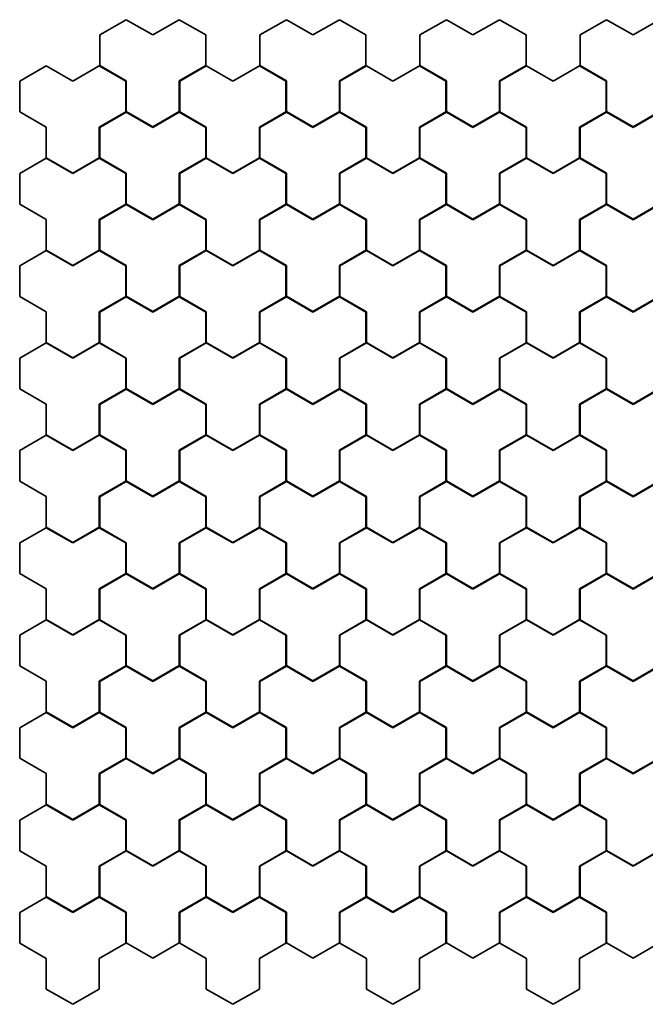
# Model space of a CAD drawing. Units: millimetres. Extents: x -6186 to -1102, y -21080 to -16997.
# Drawn here: x -6186 to -3593, y -21080 to -16997 of the extents above; entities that cross this region are included whole.
import ezdxf

# ---------------------------------------------------------------- set-up
doc = ezdxf.new("R2010")
doc.units = ezdxf.units.MM
doc.layers.add('A-WALL', color=113, linetype='Continuous', lineweight=18)

# ---------------------------------------------------------------- blocks, each defined once
blk = doc.blocks.new('Стены 489 - Стены 1-439243-ПАНЕЛИ')
at = {"layer": 'A-WALL', "lineweight": 35}
for p, q in [((-14906.1, -13292.3), (-15016.1, -13355.7)), ((-14796.2, -13355.7), (-14906.1, -13292.3)), ((-14686.3, -13292.3), (-14796.2, -13355.7)), ((-14576.4, -13355.7), (-14686.3, -13292.3)), ((-14242.7, -13292.3), (-14352.6, -13355.7)), ((-14132.7, -13355.7), (-14242.7, -13292.3)), ((-14022.8, -13292.3), (-14132.7, -13355.7)), ((-13912.9, -13355.7), (-14022.8, -13292.3)), ((-13579.2, -13292.3), (-13689.1, -13355.7)), ((-13469.2, -13355.7), (-13579.2, -13292.3)), ((-13359.3, -13292.3), (-13469.2, -13355.7)), ((-13249.4, -13355.7), (-13359.3, -13292.3)), ((-12915.7, -13292.3), (-13025.6, -13355.7)), ((-12805.8, -13355.7), (-12915.7, -13292.3)), ((-12695.8, -13292.3), (-12805.8, -13355.7)), ((-15016.1, -13355.7), (-15016.1, -13482.6)), ((-14576.4, -13482.6), (-14576.4, -13355.7)), ((-14352.6, -13355.7), (-14352.6, -13482.6)), ((-13912.9, -13482.6), (-13912.9, -13355.7)), ((-13689.1, -13355.7), (-13689.1, -13482.6)), ((-13249.4, -13482.6), (-13249.4, -13355.7)), ((-13025.6, -13355.7), (-13025.6, -13482.6)), ((-15237.9, -13483.8), (-15347.8, -13547.3)), ((-15128, -13547.3), (-15237.9, -13483.8)), ((-15018.1, -13483.8), (-15128, -13547.3)), ((-14908.1, -13547.3), (-15018.1, -13483.8)), ((-15016.1, -13482.6), (-14906.1, -13546.1)), ((-14686.3, -13546.1), (-14576.4, -13482.6)), ((-14574.4, -13483.8), (-14684.3, -13547.3)), ((-14464.5, -13547.3), (-14574.4, -13483.8)), ((-14354.6, -13483.8), (-14464.5, -13547.3)), ((-14244.7, -13547.3), (-14354.6, -13483.8)), ((-14352.6, -13482.6), (-14242.7, -13546.1)), ((-14022.8, -13546.1), (-13912.9, -13482.6)), ((-13910.9, -13483.8), (-14020.8, -13547.3)), ((-13801, -13547.3), (-13910.9, -13483.8)), ((-13691.1, -13483.8), (-13801, -13547.3)), ((-13581.2, -13547.3), (-13691.1, -13483.8)), ((-13689.1, -13482.6), (-13579.2, -13546.1)), ((-13359.3, -13546.1), (-13249.4, -13482.6)), ((-13247.4, -13483.8), (-13357.3, -13547.3)), ((-13137.5, -13547.3), (-13247.4, -13483.8)), ((-13027.6, -13483.8), (-13137.5, -13547.3)), ((-12917.7, -13547.3), (-13027.6, -13483.8)), ((-13025.6, -13482.6), (-12915.7, -13546.1)), ((-15347.8, -13547.3), (-15347.8, -13674.2)), ((-14908.1, -13674.2), (-14908.1, -13547.3)), ((-14906.1, -13546.1), (-14906.1, -13673)), ((-14686.3, -13673), (-14686.3, -13546.1)), ((-14684.3, -13547.3), (-14684.3, -13674.2)), ((-14244.7, -13674.2), (-14244.7, -13547.3)), ((-14242.7, -13546.1), (-14242.7, -13673)), ((-14022.8, -13673), (-14022.8, -13546.1)), ((-14020.8, -13547.3), (-14020.8, -13674.2)), ((-13581.2, -13674.2), (-13581.2, -13547.3)), ((-13579.2, -13546.1), (-13579.2, -13673)), ((-13359.3, -13673), (-13359.3, -13546.1)), ((-13357.3, -13547.3), (-13357.3, -13674.2)), ((-12917.7, -13674.2), (-12917.7, -13547.3)), ((-12915.7, -13546.1), (-12915.7, -13673)), ((-15347.8, -13674.2), (-15237.9, -13737.6)), ((-15018.1, -13737.6), (-14908.1, -13674.2)), ((-14906.1, -13675.3), (-15016.1, -13738.8)), ((-14906.1, -13673), (-14796.2, -13736.5)), ((-14796.2, -13738.8), (-14906.1, -13675.3)), ((-14796.2, -13736.5), (-14686.3, -13673)), ((-14686.3, -13675.3), (-14796.2, -13738.8)), ((-14576.4, -13738.8), (-14686.3, -13675.3)), ((-14684.3, -13674.2), (-14574.4, -13737.6)), ((-14354.6, -13737.6), (-14244.7, -13674.2)), ((-14242.7, -13675.3), (-14352.6, -13738.8)), ((-14242.7, -13673), (-14132.7, -13736.5)), ((-14132.7, -13738.8), (-14242.7, -13675.3)), ((-14132.7, -13736.5), (-14022.8, -13673)), ((-14022.8, -13675.3), (-14132.7, -13738.8)), ((-13912.9, -13738.8), (-14022.8, -13675.3)), ((-14020.8, -13674.2), (-13910.9, -13737.6)), ((-13691.1, -13737.6), (-13581.2, -13674.2)), ((-13579.2, -13675.3), (-13689.1, -13738.8)), ((-13579.2, -13673), (-13469.2, -13736.5)), ((-13469.2, -13738.8), (-13579.2, -13675.3)), ((-13469.2, -13736.5), (-13359.3, -13673)), ((-13359.3, -13675.3), (-13469.2, -13738.8)), ((-13249.4, -13738.8), (-13359.3, -13675.3)), ((-13357.3, -13674.2), (-13247.4, -13737.6)), ((-13027.6, -13737.6), (-12917.7, -13674.2)), ((-12915.7, -13675.3), (-13025.6, -13738.8)), ((-12915.7, -13673), (-12805.8, -13736.5)), ((-12805.8, -13738.8), (-12915.7, -13675.3)), ((-12805.8, -13736.5), (-12695.8, -13673)), ((-12695.8, -13675.3), (-12805.8, -13738.8)), ((-15237.9, -13737.6), (-15237.9, -13864.6)), ((-15018.1, -13864.6), (-15018.1, -13737.6)), ((-15016.1, -13738.8), (-15016.1, -13865.7)), ((-14576.4, -13865.7), (-14576.4, -13738.8)), ((-14574.4, -13737.6), (-14574.4, -13864.6)), ((-14354.6, -13864.6), (-14354.6, -13737.6)), ((-14352.6, -13738.8), (-14352.6, -13865.7)), ((-13912.9, -13865.7), (-13912.9, -13738.8)), ((-13910.9, -13737.6), (-13910.9, -13864.6)), ((-13691.1, -13864.6), (-13691.1, -13737.6)), ((-13689.1, -13738.8), (-13689.1, -13865.7)), ((-13249.4, -13865.7), (-13249.4, -13738.8)), ((-13247.4, -13737.6), (-13247.4, -13864.6)), ((-13027.6, -13864.6), (-13027.6, -13737.6)), ((-13025.6, -13738.8), (-13025.6, -13865.7)), ((-15237.9, -13866.9), (-15347.8, -13930.3)), ((-15237.9, -13864.6), (-15128, -13928)), ((-15128, -13930.3), (-15237.9, -13866.9)), ((-15128, -13928), (-15018.1, -13864.6)), ((-15018.1, -13866.9), (-15128, -13930.3)), ((-14908.1, -13930.3), (-15018.1, -13866.9)), ((-15016.1, -13865.7), (-14906.1, -13929.2)), ((-14686.3, -13929.2), (-14576.4, -13865.7)), ((-14574.4, -13866.9), (-14684.3, -13930.3)), ((-14574.4, -13864.6), (-14464.5, -13928)), ((-14464.5, -13930.3), (-14574.4, -13866.9)), ((-14464.5, -13928), (-14354.6, -13864.6)), ((-14354.6, -13866.9), (-14464.5, -13930.3)), ((-14244.7, -13930.3), (-14354.6, -13866.9)), ((-14352.6, -13865.7), (-14242.7, -13929.2)), ((-14022.8, -13929.2), (-13912.9, -13865.7)), ((-13910.9, -13866.9), (-14020.8, -13930.3)), ((-13910.9, -13864.6), (-13801, -13928)), ((-13801, -13930.3), (-13910.9, -13866.9)), ((-13801, -13928), (-13691.1, -13864.6)), ((-13691.1, -13866.9), (-13801, -13930.3)), ((-13581.2, -13930.3), (-13691.1, -13866.9)), ((-13689.1, -13865.7), (-13579.2, -13929.2)), ((-13359.3, -13929.2), (-13249.4, -13865.7)), ((-13247.4, -13866.9), (-13357.3, -13930.3)), ((-13247.4, -13864.6), (-13137.5, -13928)), ((-13137.5, -13930.3), (-13247.4, -13866.9)), ((-13137.5, -13928), (-13027.6, -13864.6)), ((-13027.6, -13866.9), (-13137.5, -13930.3)), ((-12917.7, -13930.3), (-13027.6, -13866.9)), ((-13025.6, -13865.7), (-12915.7, -13929.2)), ((-15347.8, -13930.3), (-15347.8, -14057.2)), ((-14908.1, -14057.2), (-14908.1, -13930.3)), ((-14906.1, -13929.2), (-14906.1, -14056.1)), ((-14686.3, -14056.1), (-14686.3, -13929.2)), ((-14684.3, -13930.3), (-14684.3, -14057.2)), ((-14244.7, -14057.2), (-14244.7, -13930.3)), ((-14242.7, -13929.2), (-14242.7, -14056.1)), ((-14022.8, -14056.1), (-14022.8, -13929.2)), ((-14020.8, -13930.3), (-14020.8, -14057.2)), ((-13581.2, -14057.2), (-13581.2, -13930.3)), ((-13579.2, -13929.2), (-13579.2, -14056.1)), ((-13359.3, -14056.1), (-13359.3, -13929.2)), ((-13357.3, -13930.3), (-13357.3, -14057.2)), ((-12917.7, -14057.2), (-12917.7, -13930.3)), ((-12915.7, -13929.2), (-12915.7, -14056.1)), ((-15347.8, -14057.2), (-15237.9, -14120.7)), ((-15018.1, -14120.7), (-14908.1, -14057.2)), ((-14906.1, -14058.1), (-15016.1, -14121.5)), ((-14906.1, -14056.1), (-14796.2, -14119.5)), ((-14796.2, -14121.5), (-14906.1, -14058.1)), ((-14796.2, -14119.5), (-14686.3, -14056.1)), ((-14686.3, -14058.1), (-14796.2, -14121.5)), ((-14576.4, -14121.5), (-14686.3, -14058.1)), ((-14684.3, -14057.2), (-14574.4, -14120.7)), ((-14354.6, -14120.7), (-14244.7, -14057.2)), ((-14242.7, -14058.1), (-14352.6, -14121.5)), ((-14242.7, -14056.1), (-14132.7, -14119.5)), ((-14132.7, -14121.5), (-14242.7, -14058.1)), ((-14132.7, -14119.5), (-14022.8, -14056.1)), ((-14022.8, -14058.1), (-14132.7, -14121.5)), ((-13912.9, -14121.5), (-14022.8, -14058.1)), ((-14020.8, -14057.2), (-13910.9, -14120.7)), ((-13691.1, -14120.7), (-13581.2, -14057.2)), ((-13579.2, -14058.1), (-13689.1, -14121.5)), ((-13579.2, -14056.1), (-13469.2, -14119.5)), ((-13469.2, -14121.5), (-13579.2, -14058.1)), ((-13469.2, -14119.5), (-13359.3, -14056.1)), ((-13359.3, -14058.1), (-13469.2, -14121.5)), ((-13249.4, -14121.5), (-13359.3, -14058.1)), ((-13357.3, -14057.2), (-13247.4, -14120.7)), ((-13027.6, -14120.7), (-12917.7, -14057.2)), ((-12915.7, -14058.1), (-13025.6, -14121.5)), ((-12915.7, -14056.1), (-12805.8, -14119.5)), ((-12805.8, -14121.5), (-12915.7, -14058.1)), ((-12805.8, -14119.5), (-12695.8, -14056.1)), ((-12695.8, -14058.1), (-12805.8, -14121.5)), ((-15237.9, -14120.7), (-15237.9, -14247.6)), ((-15018.1, -14247.6), (-15018.1, -14120.7)), ((-15016.1, -14121.5), (-15016.1, -14248.4)), ((-14576.4, -14248.4), (-14576.4, -14121.5)), ((-14574.4, -14120.7), (-14574.4, -14247.6)), ((-14354.6, -14247.6), (-14354.6, -14120.7)), ((-14352.6, -14121.5), (-14352.6, -14248.4)), ((-13912.9, -14248.4), (-13912.9, -14121.5)), ((-13910.9, -14120.7), (-13910.9, -14247.6)), ((-13691.1, -14247.6), (-13691.1, -14120.7)), ((-13689.1, -14121.5), (-13689.1, -14248.4)), ((-13249.4, -14248.4), (-13249.4, -14121.5)), ((-13247.4, -14120.7), (-13247.4, -14247.6)), ((-13027.6, -14247.6), (-13027.6, -14120.7)), ((-13025.6, -14121.5), (-13025.6, -14248.4)), ((-15237.9, -14249.6), (-15347.8, -14313.1)), ((-15237.9, -14247.6), (-15128, -14311.1)), ((-15128, -14313.1), (-15237.9, -14249.6)), ((-15128, -14311.1), (-15018.1, -14247.6)), ((-15018.1, -14249.6), (-15128, -14313.1)), ((-14908.1, -14313.1), (-15018.1, -14249.6)), ((-15016.1, -14248.4), (-14906.1, -14311.9)), ((-14686.3, -14311.9), (-14576.4, -14248.4)), ((-14574.4, -14249.6), (-14684.3, -14313.1)), ((-14574.4, -14247.6), (-14464.5, -14311.1)), ((-14464.5, -14313.1), (-14574.4, -14249.6)), ((-14464.5, -14311.1), (-14354.6, -14247.6)), ((-14354.6, -14249.6), (-14464.5, -14313.1)), ((-14244.7, -14313.1), (-14354.6, -14249.6)), ((-14352.6, -14248.4), (-14242.7, -14311.9)), ((-14022.8, -14311.9), (-13912.9, -14248.4)), ((-13910.9, -14249.6), (-14020.8, -14313.1)), ((-13910.9, -14247.6), (-13801, -14311.1)), ((-13801, -14313.1), (-13910.9, -14249.6)), ((-13801, -14311.1), (-13691.1, -14247.6)), ((-13691.1, -14249.6), (-13801, -14313.1)), ((-13581.2, -14313.1), (-13691.1, -14249.6)), ((-13689.1, -14248.4), (-13579.2, -14311.9)), ((-13359.3, -14311.9), (-13249.4, -14248.4)), ((-13247.4, -14249.6), (-13357.3, -14313.1)), ((-13247.4, -14247.6), (-13137.5, -14311.1)), ((-13137.5, -14313.1), (-13247.4, -14249.6)), ((-13137.5, -14311.1), (-13027.6, -14247.6)), ((-13027.6, -14249.6), (-13137.5, -14313.1)), ((-12917.7, -14313.1), (-13027.6, -14249.6)), ((-13025.6, -14248.4), (-12915.7, -14311.9)), ((-15347.8, -14313.1), (-15347.8, -14440)), ((-14908.1, -14440), (-14908.1, -14313.1)), ((-14906.1, -14311.9), (-14906.1, -14438.8)), ((-14686.3, -14438.8), (-14686.3, -14311.9)), ((-14684.3, -14313.1), (-14684.3, -14440)), ((-14244.7, -14440), (-14244.7, -14313.1)), ((-14242.7, -14311.9), (-14242.7, -14438.8)), ((-14022.8, -14438.8), (-14022.8, -14311.9)), ((-14020.8, -14313.1), (-14020.8, -14440)), ((-13581.2, -14440), (-13581.2, -14313.1)), ((-13579.2, -14311.9), (-13579.2, -14438.8)), ((-13359.3, -14438.8), (-13359.3, -14311.9)), ((-13357.3, -14313.1), (-13357.3, -14440)), ((-12917.7, -14440), (-12917.7, -14313.1)), ((-12915.7, -14311.9), (-12915.7, -14438.8)), ((-15347.8, -14440), (-15237.9, -14503.4)), ((-15018.1, -14503.4), (-14908.1, -14440)), ((-14906.1, -14441.1), (-15016.1, -14504.6)), ((-14906.1, -14438.8), (-14796.2, -14502.3)), ((-14796.2, -14504.6), (-14906.1, -14441.1)), ((-14796.2, -14502.3), (-14686.3, -14438.8)), ((-14686.3, -14441.1), (-14796.2, -14504.6)), ((-14576.4, -14504.6), (-14686.3, -14441.1)), ((-14684.3, -14440), (-14574.4, -14503.4)), ((-14354.6, -14503.4), (-14244.7, -14440)), ((-14242.7, -14441.1), (-14352.6, -14504.6)), ((-14242.7, -14438.8), (-14132.7, -14502.3)), ((-14132.7, -14504.6), (-14242.7, -14441.1)), ((-14132.7, -14502.3), (-14022.8, -14438.8)), ((-14022.8, -14441.1), (-14132.7, -14504.6)), ((-13912.9, -14504.6), (-14022.8, -14441.1)), ((-14020.8, -14440), (-13910.9, -14503.4)), ((-13691.1, -14503.4), (-13581.2, -14440)), ((-13579.2, -14441.1), (-13689.1, -14504.6)), ((-13579.2, -14438.8), (-13469.2, -14502.3)), ((-13469.2, -14504.6), (-13579.2, -14441.1)), ((-13469.2, -14502.3), (-13359.3, -14438.8)), ((-13359.3, -14441.1), (-13469.2, -14504.6)), ((-13249.4, -14504.6), (-13359.3, -14441.1)), ((-13357.3, -14440), (-13247.4, -14503.4)), ((-13027.6, -14503.4), (-12917.7, -14440)), ((-12915.7, -14441.1), (-13025.6, -14504.6)), ((-12915.7, -14438.8), (-12805.8, -14502.3)), ((-12805.8, -14504.6), (-12915.7, -14441.1)), ((-12805.8, -14502.3), (-12695.8, -14438.8)), ((-12695.8, -14441.1), (-12805.8, -14504.6)), ((-15237.9, -14503.4), (-15237.9, -14630.4)), ((-15018.1, -14630.4), (-15018.1, -14503.4)), ((-15016.1, -14504.6), (-15016.1, -14631.5)), ((-14576.4, -14631.5), (-14576.4, -14504.6)), ((-14574.4, -14503.4), (-14574.4, -14630.4)), ((-14354.6, -14630.4), (-14354.6, -14503.4)), ((-14352.6, -14504.6), (-14352.6, -14631.5)), ((-13912.9, -14631.5), (-13912.9, -14504.6)), ((-13910.9, -14503.4), (-13910.9, -14630.4)), ((-13691.1, -14630.4), (-13691.1, -14503.4)), ((-13689.1, -14504.6), (-13689.1, -14631.5)), ((-13249.4, -14631.5), (-13249.4, -14504.6)), ((-13247.4, -14503.4), (-13247.4, -14630.4)), ((-13027.6, -14630.4), (-13027.6, -14503.4)), ((-13025.6, -14504.6), (-13025.6, -14631.5)), ((-15237.9, -14632.7), (-15347.8, -14696.1)), ((-15237.9, -14630.4), (-15128, -14693.8)), ((-15128, -14696.1), (-15237.9, -14632.7)), ((-15128, -14693.8), (-15018.1, -14630.4)), ((-15018.1, -14632.7), (-15128, -14696.1)), ((-14908.1, -14696.1), (-15018.1, -14632.7)), ((-15016.1, -14631.5), (-14906.1, -14695)), ((-14686.3, -14695), (-14576.4, -14631.5)), ((-14574.4, -14632.7), (-14684.3, -14696.1)), ((-14574.4, -14630.4), (-14464.5, -14693.8)), ((-14464.5, -14696.1), (-14574.4, -14632.7)), ((-14464.5, -14693.8), (-14354.6, -14630.4)), ((-14354.6, -14632.7), (-14464.5, -14696.1)), ((-14244.7, -14696.1), (-14354.6, -14632.7)), ((-14352.6, -14631.5), (-14242.7, -14695)), ((-14022.8, -14695), (-13912.9, -14631.5)), ((-13910.9, -14632.7), (-14020.8, -14696.1)), ((-13910.9, -14630.4), (-13801, -14693.8)), ((-13801, -14696.1), (-13910.9, -14632.7)), ((-13801, -14693.8), (-13691.1, -14630.4)), ((-13691.1, -14632.7), (-13801, -14696.1)), ((-13581.2, -14696.1), (-13691.1, -14632.7)), ((-13689.1, -14631.5), (-13579.2, -14695)), ((-13359.3, -14695), (-13249.4, -14631.5)), ((-13247.4, -14632.7), (-13357.3, -14696.1)), ((-13247.4, -14630.4), (-13137.5, -14693.8)), ((-13137.5, -14696.1), (-13247.4, -14632.7)), ((-13137.5, -14693.8), (-13027.6, -14630.4)), ((-13027.6, -14632.7), (-13137.5, -14696.1)), ((-12917.7, -14696.1), (-13027.6, -14632.7)), ((-13025.6, -14631.5), (-12915.7, -14695)), ((-15347.8, -14696.1), (-15347.8, -14823)), ((-14908.1, -14823), (-14908.1, -14696.1)), ((-14906.1, -14695), (-14906.1, -14821.9)), ((-14686.3, -14821.9), (-14686.3, -14695)), ((-14684.3, -14696.1), (-14684.3, -14823)), ((-14244.7, -14823), (-14244.7, -14696.1)), ((-14242.7, -14695), (-14242.7, -14821.9)), ((-14022.8, -14821.9), (-14022.8, -14695)), ((-14020.8, -14696.1), (-14020.8, -14823)), ((-13581.2, -14823), (-13581.2, -14696.1)), ((-13579.2, -14695), (-13579.2, -14821.9)), ((-13359.3, -14821.9), (-13359.3, -14695)), ((-13357.3, -14696.1), (-13357.3, -14823)), ((-12917.7, -14823), (-12917.7, -14696.1)), ((-12915.7, -14695), (-12915.7, -14821.9)), ((-15347.8, -14823), (-15237.9, -14886.5)), ((-15018.1, -14886.5), (-14908.1, -14823)), ((-14906.1, -14823.9), (-15016.1, -14887.3)), ((-14906.1, -14821.9), (-14796.2, -14885.3)), ((-14796.2, -14887.3), (-14906.1, -14823.9)), ((-14796.2, -14885.3), (-14686.3, -14821.9)), ((-14686.3, -14823.9), (-14796.2, -14887.3)), ((-14576.4, -14887.3), (-14686.3, -14823.9)), ((-14684.3, -14823), (-14574.4, -14886.5)), ((-14354.6, -14886.5), (-14244.7, -14823)), ((-14242.7, -14823.9), (-14352.6, -14887.3)), ((-14242.7, -14821.9), (-14132.7, -14885.3)), ((-14132.7, -14887.3), (-14242.7, -14823.9)), ((-14132.7, -14885.3), (-14022.8, -14821.9)), ((-14022.8, -14823.9), (-14132.7, -14887.3)), ((-13912.9, -14887.3), (-14022.8, -14823.9)), ((-14020.8, -14823), (-13910.9, -14886.5)), ((-13691.1, -14886.5), (-13581.2, -14823)), ((-13579.2, -14823.9), (-13689.1, -14887.3)), ((-13579.2, -14821.9), (-13469.2, -14885.3)), ((-13469.2, -14887.3), (-13579.2, -14823.9)), ((-13469.2, -14885.3), (-13359.3, -14821.9)), ((-13359.3, -14823.9), (-13469.2, -14887.3)), ((-13249.4, -14887.3), (-13359.3, -14823.9)), ((-13357.3, -14823), (-13247.4, -14886.5)), ((-13027.6, -14886.5), (-12917.7, -14823)), ((-12915.7, -14823.9), (-13025.6, -14887.3)), ((-12915.7, -14821.9), (-12805.8, -14885.3)), ((-12805.8, -14887.3), (-12915.7, -14823.9)), ((-12805.8, -14885.3), (-12695.8, -14821.9)), ((-12695.8, -14823.9), (-12805.8, -14887.3)), ((-15237.9, -14886.5), (-15237.9, -15013.4)), ((-15018.1, -15013.4), (-15018.1, -14886.5)), ((-15016.1, -14887.3), (-15016.1, -15014.2)), ((-14576.4, -15014.2), (-14576.4, -14887.3)), ((-14574.4, -14886.5), (-14574.4, -15013.4)), ((-14354.6, -15013.4), (-14354.6, -14886.5)), ((-14352.6, -14887.3), (-14352.6, -15014.2)), ((-13912.9, -15014.2), (-13912.9, -14887.3)), ((-13910.9, -14886.5), (-13910.9, -15013.4)), ((-13691.1, -15013.4), (-13691.1, -14886.5)), ((-13689.1, -14887.3), (-13689.1, -15014.2)), ((-13249.4, -15014.2), (-13249.4, -14887.3)), ((-13247.4, -14886.5), (-13247.4, -15013.4)), ((-13027.6, -15013.4), (-13027.6, -14886.5)), ((-13025.6, -14887.3), (-13025.6, -15014.2)), ((-15237.9, -15015.4), (-15347.8, -15078.9)), ((-15237.9, -15013.4), (-15128, -15076.9)), ((-15128, -15078.9), (-15237.9, -15015.4)), ((-15128, -15076.9), (-15018.1, -15013.4)), ((-15018.1, -15015.4), (-15128, -15078.9)), ((-14908.1, -15078.9), (-15018.1, -15015.4)), ((-15016.1, -15014.2), (-14906.1, -15077.7)), ((-14686.3, -15077.7), (-14576.4, -15014.2)), ((-14574.4, -15015.4), (-14684.3, -15078.9)), ((-14574.4, -15013.4), (-14464.5, -15076.9)), ((-14464.5, -15078.9), (-14574.4, -15015.4)), ((-14464.5, -15076.9), (-14354.6, -15013.4)), ((-14354.6, -15015.4), (-14464.5, -15078.9)), ((-14244.7, -15078.9), (-14354.6, -15015.4)), ((-14352.6, -15014.2), (-14242.7, -15077.7)), ((-14022.8, -15077.7), (-13912.9, -15014.2)), ((-13910.9, -15015.4), (-14020.8, -15078.9)), ((-13910.9, -15013.4), (-13801, -15076.9)), ((-13801, -15078.9), (-13910.9, -15015.4)), ((-13801, -15076.9), (-13691.1, -15013.4)), ((-13691.1, -15015.4), (-13801, -15078.9)), ((-13581.2, -15078.9), (-13691.1, -15015.4)), ((-13689.1, -15014.2), (-13579.2, -15077.7)), ((-13359.3, -15077.7), (-13249.4, -15014.2)), ((-13247.4, -15015.4), (-13357.3, -15078.9)), ((-13247.4, -15013.4), (-13137.5, -15076.9)), ((-13137.5, -15078.9), (-13247.4, -15015.4)), ((-13137.5, -15076.9), (-13027.6, -15013.4)), ((-13027.6, -15015.4), (-13137.5, -15078.9)), ((-12917.7, -15078.9), (-13027.6, -15015.4)), ((-13025.6, -15014.2), (-12915.7, -15077.7)), ((-15347.8, -15078.9), (-15347.8, -15205.8)), ((-14908.1, -15205.8), (-14908.1, -15078.9)), ((-14906.1, -15077.7), (-14906.1, -15204.6)), ((-14686.3, -15204.6), (-14686.3, -15077.7)), ((-14684.3, -15078.9), (-14684.3, -15205.8)), ((-14244.7, -15205.8), (-14244.7, -15078.9)), ((-14242.7, -15077.7), (-14242.7, -15204.6)), ((-14022.8, -15204.6), (-14022.8, -15077.7)), ((-14020.8, -15078.9), (-14020.8, -15205.8)), ((-13581.2, -15205.8), (-13581.2, -15078.9)), ((-13579.2, -15077.7), (-13579.2, -15204.6)), ((-13359.3, -15204.6), (-13359.3, -15077.7)), ((-13357.3, -15078.9), (-13357.3, -15205.8)), ((-12917.7, -15205.8), (-12917.7, -15078.9)), ((-12915.7, -15077.7), (-12915.7, -15204.6)), ((-15347.8, -15205.8), (-15237.9, -15269.2)), ((-15018.1, -15269.2), (-14908.1, -15205.8)), ((-14906.1, -15206.9), (-15016.1, -15270.4)), ((-14906.1, -15204.6), (-14796.2, -15268.1)), ((-14796.2, -15270.4), (-14906.1, -15206.9)), ((-14796.2, -15268.1), (-14686.3, -15204.6)), ((-14686.3, -15206.9), (-14796.2, -15270.4)), ((-14576.4, -15270.4), (-14686.3, -15206.9)), ((-14684.3, -15205.8), (-14574.4, -15269.2)), ((-14354.6, -15269.2), (-14244.7, -15205.8)), ((-14242.7, -15206.9), (-14352.6, -15270.4)), ((-14242.7, -15204.6), (-14132.7, -15268.1)), ((-14132.7, -15270.4), (-14242.7, -15206.9)), ((-14132.7, -15268.1), (-14022.8, -15204.6)), ((-14022.8, -15206.9), (-14132.7, -15270.4)), ((-13912.9, -15270.4), (-14022.8, -15206.9)), ((-14020.8, -15205.8), (-13910.9, -15269.2)), ((-13691.1, -15269.2), (-13581.2, -15205.8)), ((-13579.2, -15206.9), (-13689.1, -15270.4)), ((-13579.2, -15204.6), (-13469.2, -15268.1)), ((-13469.2, -15270.4), (-13579.2, -15206.9)), ((-13469.2, -15268.1), (-13359.3, -15204.6)), ((-13359.3, -15206.9), (-13469.2, -15270.4)), ((-13249.4, -15270.4), (-13359.3, -15206.9)), ((-13357.3, -15205.8), (-13247.4, -15269.2)), ((-13027.6, -15269.2), (-12917.7, -15205.8)), ((-12915.7, -15206.9), (-13025.6, -15270.4)), ((-12915.7, -15204.6), (-12805.8, -15268.1)), ((-12805.8, -15270.4), (-12915.7, -15206.9)), ((-12805.8, -15268.1), (-12695.8, -15204.6)), ((-12695.8, -15206.9), (-12805.8, -15270.4)), ((-15237.9, -15269.2), (-15237.9, -15396.2)), ((-15018.1, -15396.2), (-15018.1, -15269.2)), ((-15016.1, -15270.4), (-15016.1, -15397.3)), ((-14576.4, -15397.3), (-14576.4, -15270.4)), ((-14574.4, -15269.2), (-14574.4, -15396.2)), ((-14354.6, -15396.2), (-14354.6, -15269.2)), ((-14352.6, -15270.4), (-14352.6, -15397.3)), ((-13912.9, -15397.3), (-13912.9, -15270.4)), ((-13910.9, -15269.2), (-13910.9, -15396.2)), ((-13691.1, -15396.2), (-13691.1, -15269.2)), ((-13689.1, -15270.4), (-13689.1, -15397.3)), ((-13249.4, -15397.3), (-13249.4, -15270.4)), ((-13247.4, -15269.2), (-13247.4, -15396.2)), ((-13027.6, -15396.2), (-13027.6, -15269.2)), ((-13025.6, -15270.4), (-13025.6, -15397.3)), ((-15237.9, -15398.5), (-15347.8, -15461.9)), ((-15237.9, -15396.2), (-15128, -15459.6)), ((-15128, -15461.9), (-15237.9, -15398.5)), ((-15128, -15459.6), (-15018.1, -15396.2)), ((-15018.1, -15398.5), (-15128, -15461.9)), ((-14908.1, -15461.9), (-15018.1, -15398.5)), ((-15016.1, -15397.3), (-14906.1, -15460.8)), ((-14686.3, -15460.8), (-14576.4, -15397.3)), ((-14574.4, -15398.5), (-14684.3, -15461.9)), ((-14574.4, -15396.2), (-14464.5, -15459.6)), ((-14464.5, -15461.9), (-14574.4, -15398.5)), ((-14464.5, -15459.6), (-14354.6, -15396.2)), ((-14354.6, -15398.5), (-14464.5, -15461.9)), ((-14244.7, -15461.9), (-14354.6, -15398.5)), ((-14352.6, -15397.3), (-14242.7, -15460.8)), ((-14022.8, -15460.8), (-13912.9, -15397.3)), ((-13910.9, -15398.5), (-14020.8, -15461.9)), ((-13910.9, -15396.2), (-13801, -15459.6)), ((-13801, -15461.9), (-13910.9, -15398.5)), ((-13801, -15459.6), (-13691.1, -15396.2)), ((-13691.1, -15398.5), (-13801, -15461.9)), ((-13581.2, -15461.9), (-13691.1, -15398.5)), ((-13689.1, -15397.3), (-13579.2, -15460.8)), ((-13359.3, -15460.8), (-13249.4, -15397.3)), ((-13247.4, -15398.5), (-13357.3, -15461.9)), ((-13247.4, -15396.2), (-13137.5, -15459.6)), ((-13137.5, -15461.9), (-13247.4, -15398.5)), ((-13137.5, -15459.6), (-13027.6, -15396.2)), ((-13027.6, -15398.5), (-13137.5, -15461.9)), ((-12917.7, -15461.9), (-13027.6, -15398.5)), ((-13025.6, -15397.3), (-12915.7, -15460.8)), ((-15347.8, -15461.9), (-15347.8, -15588.8)), ((-14908.1, -15588.8), (-14908.1, -15461.9)), ((-14906.1, -15460.8), (-14906.1, -15587.7)), ((-14686.3, -15587.7), (-14686.3, -15460.8)), ((-14684.3, -15461.9), (-14684.3, -15588.8)), ((-14244.7, -15588.8), (-14244.7, -15461.9)), ((-14242.7, -15460.8), (-14242.7, -15587.7)), ((-14022.8, -15587.7), (-14022.8, -15460.8)), ((-14020.8, -15461.9), (-14020.8, -15588.8)), ((-13581.2, -15588.8), (-13581.2, -15461.9)), ((-13579.2, -15460.8), (-13579.2, -15587.7)), ((-13359.3, -15587.7), (-13359.3, -15460.8)), ((-13357.3, -15461.9), (-13357.3, -15588.8)), ((-12917.7, -15588.8), (-12917.7, -15461.9)), ((-12915.7, -15460.8), (-12915.7, -15587.7)), ((-15347.8, -15588.8), (-15237.9, -15652.3)), ((-15018.1, -15652.3), (-14908.1, -15588.8)), ((-14906.1, -15589.7), (-15016.1, -15653.1)), ((-14906.1, -15587.7), (-14796.2, -15651.1)), ((-14796.2, -15653.1), (-14906.1, -15589.7)), ((-14796.2, -15651.1), (-14686.3, -15587.7)), ((-14686.3, -15589.7), (-14796.2, -15653.1)), ((-14576.4, -15653.1), (-14686.3, -15589.7)), ((-14684.3, -15588.8), (-14574.4, -15652.3)), ((-14354.6, -15652.3), (-14244.7, -15588.8)), ((-14242.7, -15589.7), (-14352.6, -15653.1)), ((-14242.7, -15587.7), (-14132.7, -15651.1)), ((-14132.7, -15653.1), (-14242.7, -15589.7)), ((-14132.7, -15651.1), (-14022.8, -15587.7)), ((-14022.8, -15589.7), (-14132.7, -15653.1)), ((-13912.9, -15653.1), (-14022.8, -15589.7)), ((-14020.8, -15588.8), (-13910.9, -15652.3)), ((-13691.1, -15652.3), (-13581.2, -15588.8)), ((-13579.2, -15589.7), (-13689.1, -15653.1)), ((-13579.2, -15587.7), (-13469.2, -15651.1)), ((-13469.2, -15653.1), (-13579.2, -15589.7)), ((-13469.2, -15651.1), (-13359.3, -15587.7)), ((-13359.3, -15589.7), (-13469.2, -15653.1)), ((-13249.4, -15653.1), (-13359.3, -15589.7)), ((-13357.3, -15588.8), (-13247.4, -15652.3)), ((-13027.6, -15652.3), (-12917.7, -15588.8)), ((-12915.7, -15589.7), (-13025.6, -15653.1)), ((-12915.7, -15587.7), (-12805.8, -15651.1)), ((-12805.8, -15653.1), (-12915.7, -15589.7)), ((-12805.8, -15651.1), (-12695.8, -15587.7)), ((-12695.8, -15589.7), (-12805.8, -15653.1)), ((-15237.9, -15652.3), (-15237.9, -15779.2)), ((-15018.1, -15779.2), (-15018.1, -15652.3)), ((-15016.1, -15653.1), (-15016.1, -15780)), ((-14576.4, -15780), (-14576.4, -15653.1)), ((-14574.4, -15652.3), (-14574.4, -15779.2)), ((-14354.6, -15779.2), (-14354.6, -15652.3)), ((-14352.6, -15653.1), (-14352.6, -15780)), ((-13912.9, -15780), (-13912.9, -15653.1)), ((-13910.9, -15652.3), (-13910.9, -15779.2)), ((-13691.1, -15779.2), (-13691.1, -15652.3)), ((-13689.1, -15653.1), (-13689.1, -15780)), ((-13249.4, -15780), (-13249.4, -15653.1)), ((-13247.4, -15652.3), (-13247.4, -15779.2)), ((-13027.6, -15779.2), (-13027.6, -15652.3)), ((-13025.6, -15653.1), (-13025.6, -15780)), ((-15237.9, -15781.2), (-15347.8, -15844.7)), ((-15237.9, -15779.2), (-15128, -15842.7)), ((-15128, -15844.7), (-15237.9, -15781.2)), ((-15128, -15842.7), (-15018.1, -15779.2)), ((-15018.1, -15781.2), (-15128, -15844.7)), ((-14908.1, -15844.7), (-15018.1, -15781.2)), ((-15016.1, -15780), (-14906.1, -15843.5)), ((-14686.3, -15843.5), (-14576.4, -15780)), ((-14574.4, -15781.2), (-14684.3, -15844.7)), ((-14574.4, -15779.2), (-14464.5, -15842.7)), ((-14464.5, -15844.7), (-14574.4, -15781.2)), ((-14464.5, -15842.7), (-14354.6, -15779.2)), ((-14354.6, -15781.2), (-14464.5, -15844.7)), ((-14244.7, -15844.7), (-14354.6, -15781.2)), ((-14352.6, -15780), (-14242.7, -15843.5)), ((-14022.8, -15843.5), (-13912.9, -15780)), ((-13910.9, -15781.2), (-14020.8, -15844.7)), ((-13910.9, -15779.2), (-13801, -15842.7)), ((-13801, -15844.7), (-13910.9, -15781.2)), ((-13801, -15842.7), (-13691.1, -15779.2)), ((-13691.1, -15781.2), (-13801, -15844.7)), ((-13581.2, -15844.7), (-13691.1, -15781.2)), ((-13689.1, -15780), (-13579.2, -15843.5)), ((-13359.3, -15843.5), (-13249.4, -15780)), ((-13247.4, -15781.2), (-13357.3, -15844.7)), ((-13247.4, -15779.2), (-13137.5, -15842.7)), ((-13137.5, -15844.7), (-13247.4, -15781.2)), ((-13137.5, -15842.7), (-13027.6, -15779.2)), ((-13027.6, -15781.2), (-13137.5, -15844.7)), ((-12917.7, -15844.7), (-13027.6, -15781.2)), ((-13025.6, -15780), (-12915.7, -15843.5)), ((-15347.8, -15844.7), (-15347.8, -15971.6)), ((-14908.1, -15971.6), (-14908.1, -15844.7)), ((-14906.1, -15843.5), (-14906.1, -15970.4)), ((-14686.3, -15970.4), (-14686.3, -15843.5)), ((-14684.3, -15844.7), (-14684.3, -15971.6)), ((-14244.7, -15971.6), (-14244.7, -15844.7)), ((-14242.7, -15843.5), (-14242.7, -15970.4)), ((-14022.8, -15970.4), (-14022.8, -15843.5)), ((-14020.8, -15844.7), (-14020.8, -15971.6)), ((-13581.2, -15971.6), (-13581.2, -15844.7)), ((-13579.2, -15843.5), (-13579.2, -15970.4)), ((-13359.3, -15970.4), (-13359.3, -15843.5)), ((-13357.3, -15844.7), (-13357.3, -15971.6)), ((-12917.7, -15971.6), (-12917.7, -15844.7)), ((-12915.7, -15843.5), (-12915.7, -15970.4)), ((-15347.8, -15971.6), (-15237.9, -16035)), ((-15018.1, -16035), (-14908.1, -15971.6)), ((-14906.1, -15972.7), (-15016.1, -16036.2)), ((-14906.1, -15970.4), (-14796.2, -16033.9)), ((-14796.2, -16036.2), (-14906.1, -15972.7)), ((-14796.2, -16033.9), (-14686.3, -15970.4)), ((-14686.3, -15972.7), (-14796.2, -16036.2)), ((-14576.4, -16036.2), (-14686.3, -15972.7)), ((-14684.3, -15971.6), (-14574.4, -16035)), ((-14354.6, -16035), (-14244.7, -15971.6)), ((-14242.7, -15972.7), (-14352.6, -16036.2)), ((-14242.7, -15970.4), (-14132.7, -16033.9)), ((-14132.7, -16036.2), (-14242.7, -15972.7)), ((-14132.7, -16033.9), (-14022.8, -15970.4)), ((-14022.8, -15972.7), (-14132.7, -16036.2)), ((-13912.9, -16036.2), (-14022.8, -15972.7)), ((-14020.8, -15971.6), (-13910.9, -16035)), ((-13691.1, -16035), (-13581.2, -15971.6)), ((-13579.2, -15972.7), (-13689.1, -16036.2)), ((-13579.2, -15970.4), (-13469.2, -16033.9)), ((-13469.2, -16036.2), (-13579.2, -15972.7)), ((-13469.2, -16033.9), (-13359.3, -15970.4)), ((-13359.3, -15972.7), (-13469.2, -16036.2)), ((-13249.4, -16036.2), (-13359.3, -15972.7)), ((-13357.3, -15971.6), (-13247.4, -16035)), ((-13027.6, -16035), (-12917.7, -15971.6)), ((-12915.7, -15972.7), (-13025.6, -16036.2)), ((-12915.7, -15970.4), (-12805.8, -16033.9)), ((-12805.8, -16036.2), (-12915.7, -15972.7)), ((-12805.8, -16033.9), (-12695.8, -15970.4)), ((-12695.8, -15972.7), (-12805.8, -16036.2)), ((-15237.9, -16035), (-15237.9, -16162)), ((-15018.1, -16162), (-15018.1, -16035)), ((-15016.1, -16036.2), (-15016.1, -16163.1)), ((-14576.4, -16163.1), (-14576.4, -16036.2)), ((-14574.4, -16035), (-14574.4, -16162)), ((-14354.6, -16162), (-14354.6, -16035)), ((-14352.6, -16036.2), (-14352.6, -16163.1)), ((-13912.9, -16163.1), (-13912.9, -16036.2)), ((-13910.9, -16035), (-13910.9, -16162)), ((-13691.1, -16162), (-13691.1, -16035)), ((-13689.1, -16036.2), (-13689.1, -16163.1)), ((-13249.4, -16163.1), (-13249.4, -16036.2)), ((-13247.4, -16035), (-13247.4, -16162)), ((-13027.6, -16162), (-13027.6, -16035)), ((-13025.6, -16036.2), (-13025.6, -16163.1)), ((-15237.9, -16164.3), (-15347.8, -16227.7)), ((-15237.9, -16162), (-15128, -16225.4)), ((-15128, -16227.7), (-15237.9, -16164.3)), ((-15128, -16225.4), (-15018.1, -16162)), ((-15018.1, -16164.3), (-15128, -16227.7)), ((-14908.1, -16227.7), (-15018.1, -16164.3)), ((-15016.1, -16163.1), (-14906.1, -16226.6)), ((-14686.3, -16226.6), (-14576.4, -16163.1)), ((-14574.4, -16164.3), (-14684.3, -16227.7)), ((-14574.4, -16162), (-14464.5, -16225.4)), ((-14464.5, -16227.7), (-14574.4, -16164.3)), ((-14464.5, -16225.4), (-14354.6, -16162)), ((-14354.6, -16164.3), (-14464.5, -16227.7)), ((-14244.7, -16227.7), (-14354.6, -16164.3)), ((-14352.6, -16163.1), (-14242.7, -16226.6)), ((-14022.8, -16226.6), (-13912.9, -16163.1)), ((-13910.9, -16164.3), (-14020.8, -16227.7)), ((-13910.9, -16162), (-13801, -16225.4)), ((-13801, -16227.7), (-13910.9, -16164.3)), ((-13801, -16225.4), (-13691.1, -16162)), ((-13691.1, -16164.3), (-13801, -16227.7)), ((-13581.2, -16227.7), (-13691.1, -16164.3)), ((-13689.1, -16163.1), (-13579.2, -16226.6)), ((-13359.3, -16226.6), (-13249.4, -16163.1)), ((-13247.4, -16164.3), (-13357.3, -16227.7)), ((-13247.4, -16162), (-13137.5, -16225.4)), ((-13137.5, -16227.7), (-13247.4, -16164.3)), ((-13137.5, -16225.4), (-13027.6, -16162)), ((-13027.6, -16164.3), (-13137.5, -16227.7)), ((-12917.7, -16227.7), (-13027.6, -16164.3)), ((-13025.6, -16163.1), (-12915.7, -16226.6)), ((-15347.8, -16227.7), (-15347.8, -16354.6)), ((-14908.1, -16354.6), (-14908.1, -16227.7)), ((-14906.1, -16226.6), (-14906.1, -16353.5)), ((-14686.3, -16353.5), (-14686.3, -16226.6)), ((-14684.3, -16227.7), (-14684.3, -16354.6)), ((-14244.7, -16354.6), (-14244.7, -16227.7)), ((-14242.7, -16226.6), (-14242.7, -16353.5)), ((-14022.8, -16353.5), (-14022.8, -16226.6)), ((-14020.8, -16227.7), (-14020.8, -16354.6)), ((-13581.2, -16354.6), (-13581.2, -16227.7)), ((-13579.2, -16226.6), (-13579.2, -16353.5)), ((-13359.3, -16353.5), (-13359.3, -16226.6)), ((-13357.3, -16227.7), (-13357.3, -16354.6)), ((-12917.7, -16354.6), (-12917.7, -16227.7)), ((-12915.7, -16226.6), (-12915.7, -16353.5)), ((-15347.8, -16354.6), (-15237.9, -16418.1)), ((-15018.1, -16418.1), (-14908.1, -16354.6)), ((-14906.1, -16355.8), (-15016.1, -16419.3)), ((-14906.1, -16353.5), (-14796.2, -16416.9)), ((-14796.2, -16419.3), (-14906.1, -16355.8)), ((-14796.2, -16416.9), (-14686.3, -16353.5)), ((-14686.3, -16355.8), (-14796.2, -16419.3)), ((-14576.4, -16419.3), (-14686.3, -16355.8)), ((-14684.3, -16354.6), (-14574.4, -16418.1)), ((-14354.6, -16418.1), (-14244.7, -16354.6)), ((-14242.7, -16355.8), (-14352.6, -16419.3)), ((-14242.7, -16353.5), (-14132.7, -16416.9)), ((-14132.7, -16419.3), (-14242.7, -16355.8)), ((-14132.7, -16416.9), (-14022.8, -16353.5)), ((-14022.8, -16355.8), (-14132.7, -16419.3)), ((-13912.9, -16419.3), (-14022.8, -16355.8)), ((-14020.8, -16354.6), (-13910.9, -16418.1)), ((-13691.1, -16418.1), (-13581.2, -16354.6)), ((-13579.2, -16355.8), (-13689.1, -16419.3)), ((-13579.2, -16353.5), (-13469.2, -16416.9)), ((-13469.2, -16419.3), (-13579.2, -16355.8)), ((-13469.2, -16416.9), (-13359.3, -16353.5)), ((-13359.3, -16355.8), (-13469.2, -16419.3)), ((-13249.4, -16419.3), (-13359.3, -16355.8)), ((-13357.3, -16354.6), (-13247.4, -16418.1)), ((-13027.6, -16418.1), (-12917.7, -16354.6)), ((-12915.7, -16355.8), (-13025.6, -16419.3)), ((-12915.7, -16353.5), (-12805.8, -16416.9)), ((-12805.8, -16419.3), (-12915.7, -16355.8)), ((-12805.8, -16416.9), (-12695.8, -16353.5)), ((-12695.8, -16355.8), (-12805.8, -16419.3)), ((-15237.9, -16418.1), (-15237.9, -16545)), ((-15018.1, -16545), (-15018.1, -16418.1)), ((-15016.1, -16419.3), (-15016.1, -16546.2)), ((-14576.4, -16546.2), (-14576.4, -16419.3)), ((-14574.4, -16418.1), (-14574.4, -16545)), ((-14354.6, -16545), (-14354.6, -16418.1)), ((-14352.6, -16419.3), (-14352.6, -16546.2)), ((-13912.9, -16546.2), (-13912.9, -16419.3)), ((-13910.9, -16418.1), (-13910.9, -16545)), ((-13691.1, -16545), (-13691.1, -16418.1)), ((-13689.1, -16419.3), (-13689.1, -16546.2)), ((-13249.4, -16546.2), (-13249.4, -16419.3)), ((-13247.4, -16418.1), (-13247.4, -16545)), ((-13027.6, -16545), (-13027.6, -16418.1)), ((-13025.6, -16419.3), (-13025.6, -16546.2)), ((-15237.9, -16547.3), (-15347.8, -16610.8)), ((-15237.9, -16545), (-15128, -16608.5)), ((-15128, -16610.8), (-15237.9, -16547.3)), ((-15128, -16608.5), (-15018.1, -16545)), ((-15018.1, -16547.3), (-15128, -16610.8)), ((-14908.1, -16610.8), (-15018.1, -16547.3)), ((-15016.1, -16546.2), (-14906.1, -16609.6)), ((-14686.3, -16609.6), (-14576.4, -16546.2)), ((-14574.4, -16547.3), (-14684.3, -16610.8)), ((-14574.4, -16545), (-14464.5, -16608.5)), ((-14464.5, -16610.8), (-14574.4, -16547.3)), ((-14464.5, -16608.5), (-14354.6, -16545)), ((-14354.6, -16547.3), (-14464.5, -16610.8)), ((-14244.7, -16610.8), (-14354.6, -16547.3)), ((-14352.6, -16546.2), (-14242.7, -16609.6)), ((-14022.8, -16609.6), (-13912.9, -16546.2)), ((-13910.9, -16547.3), (-14020.8, -16610.8)), ((-13910.9, -16545), (-13801, -16608.5)), ((-13801, -16610.8), (-13910.9, -16547.3)), ((-13801, -16608.5), (-13691.1, -16545)), ((-13691.1, -16547.3), (-13801, -16610.8)), ((-13581.2, -16610.8), (-13691.1, -16547.3)), ((-13689.1, -16546.2), (-13579.2, -16609.6)), ((-13359.3, -16609.6), (-13249.4, -16546.2)), ((-13247.4, -16547.3), (-13357.3, -16610.8)), ((-13247.4, -16545), (-13137.5, -16608.5)), ((-13137.5, -16610.8), (-13247.4, -16547.3)), ((-13137.5, -16608.5), (-13027.6, -16545)), ((-13027.6, -16547.3), (-13137.5, -16610.8)), ((-12917.7, -16610.8), (-13027.6, -16547.3)), ((-13025.6, -16546.2), (-12915.7, -16609.6)), ((-15347.8, -16610.8), (-15347.8, -16737.7)), ((-14908.1, -16737.7), (-14908.1, -16610.8)), ((-14906.1, -16609.6), (-14906.1, -16736.6)), ((-14686.3, -16736.6), (-14686.3, -16609.6)), ((-14684.3, -16610.8), (-14684.3, -16737.7)), ((-14244.7, -16737.7), (-14244.7, -16610.8)), ((-14242.7, -16609.6), (-14242.7, -16736.6)), ((-14022.8, -16736.6), (-14022.8, -16609.6)), ((-14020.8, -16610.8), (-14020.8, -16737.7)), ((-13581.2, -16737.7), (-13581.2, -16610.8)), ((-13579.2, -16609.6), (-13579.2, -16736.6)), ((-13359.3, -16736.6), (-13359.3, -16609.6)), ((-13357.3, -16610.8), (-13357.3, -16737.7)), ((-12917.7, -16737.7), (-12917.7, -16610.8)), ((-12915.7, -16609.6), (-12915.7, -16736.6)), ((-14906.1, -16736.6), (-14796.2, -16800)), ((-14796.2, -16800), (-14686.3, -16736.6)), ((-14242.7, -16736.6), (-14132.7, -16800)), ((-14132.7, -16800), (-14022.8, -16736.6)), ((-13579.2, -16736.6), (-13469.2, -16800)), ((-13469.2, -16800), (-13359.3, -16736.6)), ((-12915.7, -16736.6), (-12805.8, -16800)), ((-12805.8, -16800), (-12695.8, -16736.6)), ((-15347.8, -16737.7), (-15237.9, -16801.2)), ((-15018.1, -16801.2), (-14908.1, -16737.7)), ((-14906.1, -16738.9), (-15016.1, -16802.3)), ((-14796.2, -16802.3), (-14906.1, -16738.9)), ((-14686.3, -16738.9), (-14796.2, -16802.3)), ((-14576.4, -16802.3), (-14686.3, -16738.9)), ((-14684.3, -16737.7), (-14574.4, -16801.2)), ((-14354.6, -16801.2), (-14244.7, -16737.7)), ((-14242.7, -16738.9), (-14352.6, -16802.3)), ((-14132.7, -16802.3), (-14242.7, -16738.9)), ((-14022.8, -16738.9), (-14132.7, -16802.3)), ((-13912.9, -16802.3), (-14022.8, -16738.9)), ((-14020.8, -16737.7), (-13910.9, -16801.2)), ((-13691.1, -16801.2), (-13581.2, -16737.7)), ((-13579.2, -16738.9), (-13689.1, -16802.3)), ((-13469.2, -16802.3), (-13579.2, -16738.9)), ((-13359.3, -16738.9), (-13469.2, -16802.3)), ((-13249.4, -16802.3), (-13359.3, -16738.9)), ((-13357.3, -16737.7), (-13247.4, -16801.2)), ((-13027.6, -16801.2), (-12917.7, -16737.7)), ((-12915.7, -16738.9), (-13025.6, -16802.3)), ((-12805.8, -16802.3), (-12915.7, -16738.9)), ((-12695.8, -16738.9), (-12805.8, -16802.3)), ((-15237.9, -16801.2), (-15237.9, -16928.1)), ((-15018.1, -16928.1), (-15018.1, -16801.2)), ((-15016.1, -16802.3), (-15016.1, -16929.2)), ((-14576.4, -16929.2), (-14576.4, -16802.3)), ((-14574.4, -16801.2), (-14574.4, -16928.1)), ((-14354.6, -16928.1), (-14354.6, -16801.2)), ((-14352.6, -16802.3), (-14352.6, -16929.2)), ((-13912.9, -16929.2), (-13912.9, -16802.3)), ((-13910.9, -16801.2), (-13910.9, -16928.1)), ((-13691.1, -16928.1), (-13691.1, -16801.2)), ((-13689.1, -16802.3), (-13689.1, -16929.2)), ((-13249.4, -16929.2), (-13249.4, -16802.3)), ((-13247.4, -16801.2), (-13247.4, -16928.1)), ((-13027.6, -16928.1), (-13027.6, -16801.2)), ((-13025.6, -16802.3), (-13025.6, -16929.2)), ((-15237.9, -16930.4), (-15347.8, -16993.9)), ((-15237.9, -16928.1), (-15128, -16991.5)), ((-15128, -16993.9), (-15237.9, -16930.4)), ((-15128, -16991.5), (-15018.1, -16928.1)), ((-15018.1, -16930.4), (-15128, -16993.9)), ((-14908.1, -16993.9), (-15018.1, -16930.4)), ((-15016.1, -16929.2), (-14906.1, -16992.7)), ((-14686.3, -16992.7), (-14576.4, -16929.2)), ((-14574.4, -16930.4), (-14684.3, -16993.9)), ((-14574.4, -16928.1), (-14464.5, -16991.5)), ((-14464.5, -16993.9), (-14574.4, -16930.4)), ((-14464.5, -16991.5), (-14354.6, -16928.1)), ((-14354.6, -16930.4), (-14464.5, -16993.9)), ((-14244.7, -16993.9), (-14354.6, -16930.4)), ((-14352.6, -16929.2), (-14242.7, -16992.7)), ((-14022.8, -16992.7), (-13912.9, -16929.2)), ((-13910.9, -16930.4), (-14020.8, -16993.9)), ((-13910.9, -16928.1), (-13801, -16991.5)), ((-13801, -16993.9), (-13910.9, -16930.4)), ((-13801, -16991.5), (-13691.1, -16928.1)), ((-13691.1, -16930.4), (-13801, -16993.9)), ((-13581.2, -16993.9), (-13691.1, -16930.4)), ((-13689.1, -16929.2), (-13579.2, -16992.7)), ((-13359.3, -16992.7), (-13249.4, -16929.2)), ((-13247.4, -16930.4), (-13357.3, -16993.9)), ((-13247.4, -16928.1), (-13137.5, -16991.5)), ((-13137.5, -16993.9), (-13247.4, -16930.4)), ((-13137.5, -16991.5), (-13027.6, -16928.1)), ((-13027.6, -16930.4), (-13137.5, -16993.9)), ((-12917.7, -16993.9), (-13027.6, -16930.4)), ((-13025.6, -16929.2), (-12915.7, -16992.7)), ((-15347.8, -16993.9), (-15347.8, -17120.8)), ((-14908.1, -17120.8), (-14908.1, -16993.9)), ((-14906.1, -16992.7), (-14906.1, -17119.6)), ((-14686.3, -17119.6), (-14686.3, -16992.7)), ((-14684.3, -16993.9), (-14684.3, -17120.8)), ((-14244.7, -17120.8), (-14244.7, -16993.9)), ((-14242.7, -16992.7), (-14242.7, -17119.6)), ((-14022.8, -17119.6), (-14022.8, -16992.7)), ((-14020.8, -16993.9), (-14020.8, -17120.8)), ((-13581.2, -17120.8), (-13581.2, -16993.9)), ((-13579.2, -16992.7), (-13579.2, -17119.6)), ((-13359.3, -17119.6), (-13359.3, -16992.7)), ((-13357.3, -16993.9), (-13357.3, -17120.8)), ((-12917.7, -17120.8), (-12917.7, -16993.9)), ((-12915.7, -16992.7), (-12915.7, -17119.6)), ((-15347.8, -17120.8), (-15237.9, -17184.2)), ((-15018.1, -17184.2), (-14908.1, -17120.8)), ((-14906.1, -17119.6), (-14796.2, -17183.1)), ((-14796.2, -17183.1), (-14686.3, -17119.6)), ((-14684.3, -17120.8), (-14574.4, -17184.2)), ((-14354.6, -17184.2), (-14244.7, -17120.8)), ((-14242.7, -17119.6), (-14132.7, -17183.1)), ((-14132.7, -17183.1), (-14022.8, -17119.6)), ((-14020.8, -17120.8), (-13910.9, -17184.2)), ((-13691.1, -17184.2), (-13581.2, -17120.8)), ((-13579.2, -17119.6), (-13469.2, -17183.1)), ((-13469.2, -17183.1), (-13359.3, -17119.6)), ((-13357.3, -17120.8), (-13247.4, -17184.2)), ((-13027.6, -17184.2), (-12917.7, -17120.8)), ((-12915.7, -17119.6), (-12805.8, -17183.1)), ((-12805.8, -17183.1), (-12695.8, -17119.6)), ((-15237.9, -17184.2), (-15237.9, -17311.2)), ((-15018.1, -17311.2), (-15018.1, -17184.2)), ((-14574.4, -17184.2), (-14574.4, -17311.2)), ((-14354.6, -17311.2), (-14354.6, -17184.2)), ((-13910.9, -17184.2), (-13910.9, -17311.2)), ((-13691.1, -17311.2), (-13691.1, -17184.2)), ((-13247.4, -17184.2), (-13247.4, -17311.2)), ((-13027.6, -17311.2), (-13027.6, -17184.2)), ((-15237.9, -17311.2), (-15128, -17374.6)), ((-15128, -17374.6), (-15018.1, -17311.2)), ((-14574.4, -17311.2), (-14464.5, -17374.6)), ((-14464.5, -17374.6), (-14354.6, -17311.2)), ((-13910.9, -17311.2), (-13801, -17374.6)), ((-13801, -17374.6), (-13691.1, -17311.2)), ((-13247.4, -17311.2), (-13137.5, -17374.6)), ((-13137.5, -17374.6), (-13027.6, -17311.2))]:
    blk.add_line(p, q, dxfattribs=at)

msp = doc.modelspace()

# ---------------------------------------------------------------- block references
at = {"layer": 'A-WALL', "lineweight": 35}
msp.add_blockref('Стены 489 - Стены 1-439243-ПАНЕЛИ', (9161.8, -3705.1), dxfattribs=at)

doc.saveas('drawing.dxf')
